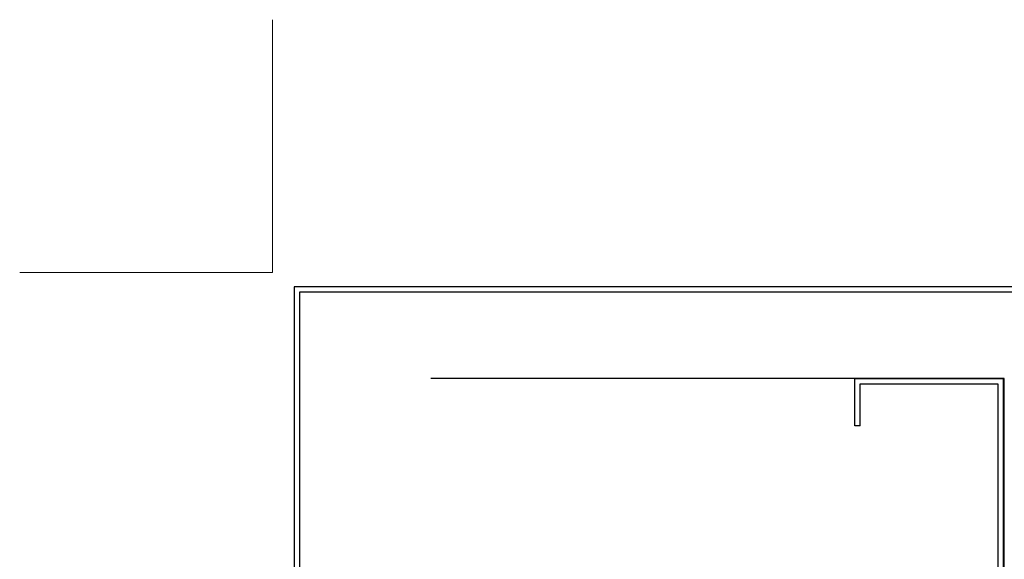
# Model space of a CAD drawing. Extents: x 117 to 272, y 2 to 136.
# Drawn here: x 239 to 255, y 114 to 123 of the extents above; entities that cross this region are included whole.
import ezdxf

# ---------------------------------------------------------------- set-up
doc = ezdxf.new("R2010")
doc.units = 0
doc.header["$LTSCALE"] = 5
doc.header["$MEASUREMENT"] = 0
doc.layers.get('DEFPOINTS').update_dxf_attribs({"linetype": 'CONTINUOUS', "lineweight": 0})
doc.layers.add('FRAMING', color=5, linetype='CONTINUOUS')
doc.layers.add('SUBSTRATE', color=4, linetype='CONTINUOUS')
doc.layers.add('TBLOCK-T5', color=111, linetype='CONTINUOUS', lineweight=30)

msp = doc.modelspace()

# ---------------------------------------------------------------- linework, layer by layer
at = {"layer": 'DEFPOINTS'}
for p, q in [((242.71962, 119.05311), (242.71962, 123.25311)), ((238.51962, 119.05311), (242.71962, 119.05311))]:
    msp.add_line(p, q, dxfattribs=at)
at = {"layer": 'FRAMING'}
for p, q in [((252.39094, 116.50082), (252.39094, 117.28821)), ((252.39094, 117.28821), (254.85811, 117.28821)), ((254.85811, 117.28821), (254.85811, 110.69509)), ((252.48018, 116.50082), (252.48018, 117.19898)), ((252.48018, 117.19898), (254.76887, 117.19898)), ((254.76887, 117.19898), (254.76887, 110.78433)), ((252.48018, 116.50082), (252.39094, 116.50082))]:
    msp.add_line(p, q, dxfattribs=at)
at = {"layer": 'SUBSTRATE'}
for p, q in [((254.87436, 117.28821), (245.35114, 117.28821)), ((254.87436, 109.59274), (254.87436, 117.28821))]:
    msp.add_line(p, q, dxfattribs=at)
at = {"layer": 'TBLOCK-T5'}
for points in [[(267.77562, 100.23711), (267.77562, 118.81311), (243.07962, 118.81311), (243.07962, 100.23711)], [(267.686, 103.6007), (267.686, 118.72348), (243.16924, 118.72348), (243.16924, 103.6007)]]:
    msp.add_lwpolyline(points, close=True, dxfattribs=at)

doc.saveas('drawing.dxf')
